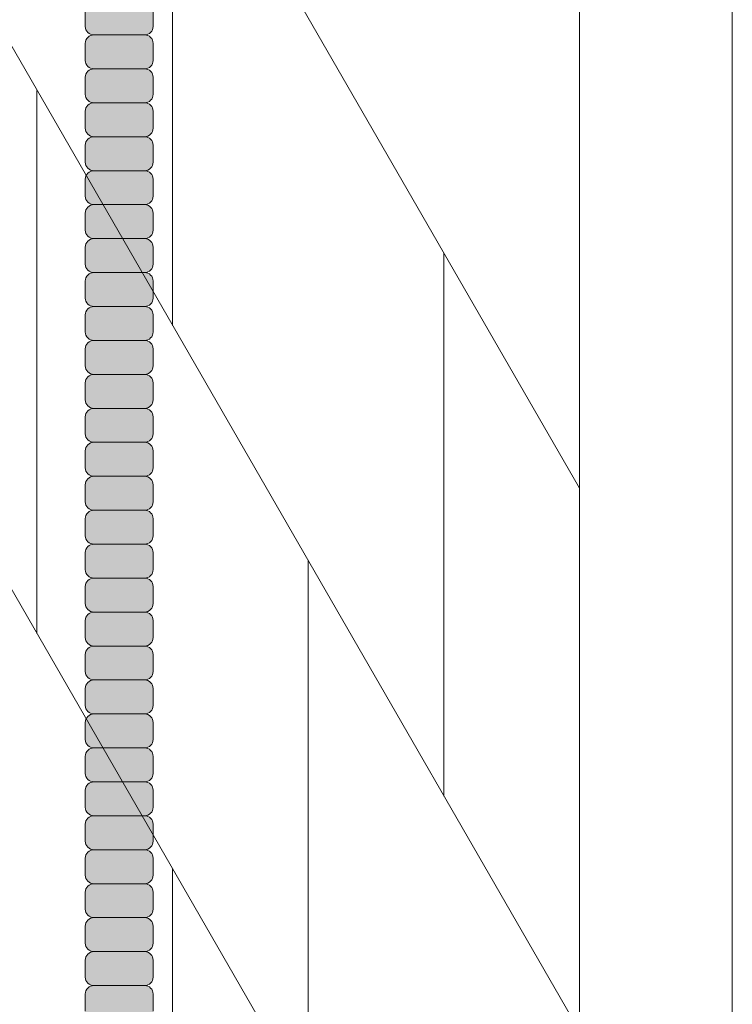
# Model space of a CAD drawing. Units: inches. Extents: x 2 to 891, y -14 to 291.
# Drawn here: x 367 to 372, y 229 to 236 of the extents above; entities that cross this region are included whole.
import ezdxf

# ---------------------------------------------------------------- set-up
doc = ezdxf.new("R2010")
doc.units = ezdxf.units.IN
doc.header["$LTSCALE"] = 0.375
doc.header["$MEASUREMENT"] = 0
doc.layers.get('0').update_dxf_attribs({"lineweight": 13})
doc.layers.add('FILL1', color=254, linetype='Continuous', lineweight=13)
doc.layers.add('OBJECT', color=7, linetype='Continuous', lineweight=13)

# ---------------------------------------------------------------- blocks, each defined once
blk = doc.blocks.new('ACXSYM1001 ISO')
at = {"layer": 'FILL1'}
h = blk.add_hatch(color=256, dxfattribs=at)
h.paths.add_polyline_path([(1.2657, 47.3098, 0.414214), (1.3282, 47.3723), (1.3282, 47.4973, 0.414214), (1.2657, 47.5598), (0.8907, 47.5598, 0.414214), (0.8282, 47.4973), (0.8282, 47.3723, 0.414214), (0.8907, 47.3098)])
h.paths.add_polyline_path([(0.8907, 47.8098, 0.414214), (0.8282, 47.7473), (0.8282, 47.6223, 0.414214), (0.8907, 47.5598), (1.2657, 47.5598, 0.414214), (1.3282, 47.6223), (1.3282, 47.7473, 0.414214), (1.2657, 47.8098)])
h.paths.add_polyline_path([(1.2657, 47.8098, 0.414214), (1.3282, 47.8723), (1.3282, 47.9973, 0.414214), (1.2657, 48.0598), (0.8907, 48.0598, 0.414214), (0.8282, 47.9973), (0.8282, 47.8723, 0.414214), (0.8907, 47.8098)])
h.paths.add_polyline_path([(1.2657, 48.0598, 0.414214), (1.3282, 48.1223), (1.3282, 48.2473, 0.414214), (1.2657, 48.3098), (0.8907, 48.3098, 0.414214), (0.8282, 48.2473), (0.8282, 48.1223, 0.414214), (0.8907, 48.0598)])
h.paths.add_polyline_path([(1.2657, 48.3098, 0.414214), (1.3282, 48.3723), (1.3282, 48.4973, 0.414214), (1.2657, 48.5598), (0.8907, 48.5598, 0.414214), (0.8282, 48.4973), (0.8282, 48.3723, 0.414214), (0.8907, 48.3098)])
h.paths.add_polyline_path([(1.2657, 48.5598, 0.414214), (1.3282, 48.6223), (1.3282, 48.7473, 0.414214), (1.2657, 48.8098), (0.8907, 48.8098, 0.414214), (0.8282, 48.7473), (0.8282, 48.6223, 0.414214), (0.8907, 48.5598)])
h.paths.add_polyline_path([(1.2657, 48.8098, 0.414214), (1.3282, 48.8723), (1.3282, 48.9973, 0.414214), (1.2657, 49.0598), (0.8907, 49.0598, 0.414214), (0.8282, 48.9973), (0.8282, 48.8723, 0.414214), (0.8907, 48.8098)])
h.paths.add_polyline_path([(0.8907, 49.3098, 0.414214), (0.8282, 49.2473), (0.8282, 49.1223, 0.414214), (0.8907, 49.0598), (1.2657, 49.0598, 0.414214), (1.3282, 49.1223), (1.3282, 49.2473, 0.414214), (1.2657, 49.3098)])
h.paths.add_polyline_path([(0.8907, 49.5598, 0.414214), (0.8282, 49.4973), (0.8282, 49.3723, 0.414214), (0.8907, 49.3098), (1.2657, 49.3098, 0.414214), (1.3282, 49.3723), (1.3282, 49.4973, 0.414214), (1.2657, 49.5598)])
h.paths.add_polyline_path([(0.8907, 49.8098, 0.414214), (0.8282, 49.7473), (0.8282, 49.6223, 0.414214), (0.8907, 49.5598), (1.2657, 49.5598, 0.414214), (1.3282, 49.6223), (1.3282, 49.7473, 0.414214), (1.2657, 49.8098)])
h.paths.add_polyline_path([(1.2657, 49.8098, 0.414214), (1.3282, 49.8723), (1.3282, 49.9973, 0.414214), (1.2657, 50.0598), (0.8907, 50.0598, 0.414214), (0.8282, 49.9973), (0.8282, 49.8723, 0.414214), (0.8907, 49.8098)])
h.paths.add_polyline_path([(1.2657, 50.0598, 0.414214), (1.3282, 50.1223), (1.3282, 50.2473, 0.414214), (1.2657, 50.3098), (0.8907, 50.3098, 0.414214), (0.8282, 50.2473), (0.8282, 50.1223, 0.414214), (0.8907, 50.0598)])
h.paths.add_polyline_path([(0.8907, 50.5598, 0.414214), (0.8282, 50.4973), (0.8282, 50.3723, 0.414214), (0.8907, 50.3098), (1.2657, 50.3098, 0.414214), (1.3282, 50.3723), (1.3282, 50.4973, 0.414214), (1.2657, 50.5598)])
h.paths.add_polyline_path([(1.2657, 50.5598, 0.414214), (1.3282, 50.6223), (1.3282, 50.7473, 0.414214), (1.2657, 50.8098), (0.8907, 50.8098, 0.414214), (0.8282, 50.7473), (0.8282, 50.6223, 0.414214), (0.8907, 50.5598)])
h.paths.add_polyline_path([(0.8907, 51.0598, 0.414214), (0.8282, 50.9973), (0.8282, 50.8723, 0.414214), (0.8907, 50.8098), (1.2657, 50.8098, 0.414214), (1.3282, 50.8723), (1.3282, 50.9973, 0.414214), (1.2657, 51.0598)])
h.paths.add_polyline_path([(0.8907, 51.3098, 0.414214), (0.8282, 51.2473), (0.8282, 51.1223, 0.414214), (0.8907, 51.0598), (1.2657, 51.0598, 0.414214), (1.3282, 51.1223), (1.3282, 51.2473, 0.414214), (1.2657, 51.3098)])
h.paths.add_polyline_path([(1.2657, 51.3098, 0.414214), (1.3282, 51.3723), (1.3282, 51.4973, 0.414214), (1.2657, 51.5598), (0.8907, 51.5598, 0.414214), (0.8282, 51.4973), (0.8282, 51.3723, 0.414214), (0.8907, 51.3098)])
h.paths.add_polyline_path([(1.2657, 51.5598, 0.414214), (1.3282, 51.6223), (1.3282, 51.7473, 0.414214), (1.2657, 51.8098), (0.8907, 51.8098, 0.414214), (0.8282, 51.7473), (0.8282, 51.6223, 0.414214), (0.8907, 51.5598)])
h.paths.add_polyline_path([(1.2657, 51.8098, 0.414214), (1.3282, 51.8723), (1.3282, 51.9973, 0.414214), (1.2657, 52.0598), (0.8907, 52.0598, 0.414214), (0.8282, 51.9973), (0.8282, 51.8723, 0.414214), (0.8907, 51.8098)])
h.paths.add_polyline_path([(1.2657, 52.0598, 0.414214), (1.3282, 52.1223), (1.3282, 52.2473, 0.414214), (1.2657, 52.3098), (0.8907, 52.3098, 0.414214), (0.8282, 52.2473), (0.8282, 52.1223, 0.414214), (0.8907, 52.0598)])
h = blk.add_hatch(color=256, dxfattribs=at)
h.paths.add_polyline_path([(1.2657, 41.8098, 0.414214), (1.3282, 41.8723), (1.3282, 41.9973, 0.414214), (1.2657, 42.0598), (0.8907, 42.0598, 0.414214), (0.8282, 41.9973), (0.8282, 41.8723, 0.414214), (0.8907, 41.8098)])
h.paths.add_polyline_path([(1.2657, 42.0598, 0.414214), (1.3282, 42.1223), (1.3282, 42.2473, 0.414214), (1.2657, 42.3098), (0.8907, 42.3098, 0.414214), (0.8282, 42.2473), (0.8282, 42.1223, 0.414214), (0.8907, 42.0598)])
h.paths.add_polyline_path([(1.2657, 42.3098, 0.414214), (1.3282, 42.3723), (1.3282, 42.4973, 0.414214), (1.2657, 42.5598), (0.8907, 42.5598, 0.414214), (0.8282, 42.4973), (0.8282, 42.3723, 0.414214), (0.8907, 42.3098)])
h.paths.add_polyline_path([(0.8907, 42.8098, 0.414214), (0.8282, 42.7473), (0.8282, 42.6223, 0.414214), (0.8907, 42.5598), (1.2657, 42.5598, 0.414214), (1.3282, 42.6223), (1.3282, 42.7473, 0.414214), (1.2657, 42.8098)])
h.paths.add_polyline_path([(1.2657, 42.8098, 0.414214), (1.3282, 42.8723), (1.3282, 42.9973, 0.414214), (1.2657, 43.0598), (0.8907, 43.0598, 0.414214), (0.8282, 42.9973), (0.8282, 42.8723, 0.414214), (0.8907, 42.8098)])
h.paths.add_polyline_path([(0.8907, 43.3098, 0.414214), (0.8282, 43.2473), (0.8282, 43.1223, 0.414214), (0.8907, 43.0598), (1.2657, 43.0598, 0.414214), (1.3282, 43.1223), (1.3282, 43.2473, 0.414214), (1.2657, 43.3098)])
h.paths.add_polyline_path([(0.8907, 43.5598, 0.414214), (0.8282, 43.4973), (0.8282, 43.3723, 0.414214), (0.8907, 43.3098), (1.2657, 43.3098, 0.414214), (1.3282, 43.3723), (1.3282, 43.4973, 0.414214), (1.2657, 43.5598)])
h.paths.add_polyline_path([(0.8907, 43.8098, 0.414214), (0.8282, 43.7473), (0.8282, 43.6223, 0.414214), (0.8907, 43.5598), (1.2657, 43.5598, 0.414214), (1.3282, 43.6223), (1.3282, 43.7473, 0.414214), (1.2657, 43.8098)])
h.paths.add_polyline_path([(0.8907, 44.0598, 0.414214), (0.8282, 43.9973), (0.8282, 43.8723, 0.414214), (0.8907, 43.8098), (1.2657, 43.8098, 0.414214), (1.3282, 43.8723), (1.3282, 43.9973, 0.414214), (1.2657, 44.0598)])
h.paths.add_polyline_path([(0.8907, 44.3098, 0.414214), (0.8282, 44.2473), (0.8282, 44.1223, 0.414214), (0.8907, 44.0598), (1.2657, 44.0598, 0.414214), (1.3282, 44.1223), (1.3282, 44.2473, 0.414214), (1.2657, 44.3098)])
h.paths.add_polyline_path([(0.8907, 44.5598, 0.414214), (0.8282, 44.4973), (0.8282, 44.3723, 0.414214), (0.8907, 44.3098), (1.2657, 44.3098, 0.414214), (1.3282, 44.3723), (1.3282, 44.4973, 0.414214), (1.2657, 44.5598)])
h.paths.add_polyline_path([(0.8907, 44.8098, 0.414214), (0.8282, 44.7473), (0.8282, 44.6223, 0.414214), (0.8907, 44.5598), (1.2657, 44.5598, 0.414214), (1.3282, 44.6223), (1.3282, 44.7473, 0.414214), (1.2657, 44.8098)])
h.paths.add_polyline_path([(0.8907, 45.0598, 0.414214), (0.8282, 44.9973), (0.8282, 44.8723, 0.414214), (0.8907, 44.8098), (1.2657, 44.8098, 0.414214), (1.3282, 44.8723), (1.3282, 44.9973, 0.414214), (1.2657, 45.0598)])
h.paths.add_polyline_path([(1.2657, 45.0598, 0.414214), (1.3282, 45.1223), (1.3282, 45.2473, 0.414214), (1.2657, 45.3098), (0.8907, 45.3098, 0.414214), (0.8282, 45.2473), (0.8282, 45.1223, 0.414214), (0.8907, 45.0598)])
h.paths.add_polyline_path([(1.2657, 45.3098, 0.414214), (1.3282, 45.3723), (1.3282, 45.4973, 0.414214), (1.2657, 45.5598), (0.8907, 45.5598, 0.414214), (0.8282, 45.4973), (0.8282, 45.3723, 0.414214), (0.8907, 45.3098)])
h.paths.add_polyline_path([(1.2657, 45.5598, 0.414214), (1.3282, 45.6223), (1.3282, 45.7473, 0.414214), (1.2657, 45.8098), (0.8907, 45.8098, 0.414214), (0.8282, 45.7473), (0.8282, 45.6223, 0.414214), (0.8907, 45.5598)])
h.paths.add_polyline_path([(1.2657, 45.8098, 0.414214), (1.3282, 45.8723), (1.3282, 45.9973, 0.414214), (1.2657, 46.0598), (0.8907, 46.0598, 0.414214), (0.8282, 45.9973), (0.8282, 45.8723, 0.414214), (0.8907, 45.8098)])
h.paths.add_polyline_path([(1.2657, 46.0598, 0.414214), (1.3282, 46.1223), (1.3282, 46.2473, 0.414214), (1.2657, 46.3098), (0.8907, 46.3098, 0.414214), (0.8282, 46.2473), (0.8282, 46.1223, 0.414214), (0.8907, 46.0598)])
h.paths.add_polyline_path([(1.2657, 46.3098, 0.414214), (1.3282, 46.3723), (1.3282, 46.4973, 0.414214), (1.2657, 46.5598), (0.8907, 46.5598, 0.414214), (0.8282, 46.4973), (0.8282, 46.3723, 0.414214), (0.8907, 46.3098)])
h.paths.add_polyline_path([(1.2657, 46.5598, 0.414214), (1.3282, 46.6223), (1.3282, 46.7473, 0.414214), (1.2657, 46.8098), (0.8907, 46.8098, 0.414214), (0.8282, 46.7473), (0.8282, 46.6223, 0.414214), (0.8907, 46.5598)])
h.paths.add_polyline_path([(1.2657, 46.8098, 0.414214), (1.3282, 46.8723), (1.3282, 46.9973, 0.414214), (1.2657, 47.0598), (0.8907, 47.0598, 0.414214), (0.8282, 46.9973), (0.8282, 46.8723, 0.414214), (0.8907, 46.8098)])
h.paths.add_polyline_path([(1.2657, 47.0598, 0.414214), (1.3282, 47.1223), (1.3282, 47.2473, 0.414214), (1.2657, 47.3098), (0.8907, 47.3098, 0.414214), (0.8282, 47.2473), (0.8282, 47.1223, 0.414214), (0.8907, 47.0598)])
h = blk.add_hatch(color=256, dxfattribs=at)
h.paths.add_polyline_path([(0.8907, 36.5598, 0.414214), (0.8282, 36.4973), (0.8282, 36.3723, 0.414214), (0.8907, 36.3098), (1.2657, 36.3098, 0.414214), (1.3282, 36.3723), (1.3282, 36.4973, 0.414214), (1.2657, 36.5598)], flags=16)
h.paths.add_polyline_path([(0.8907, 36.8098, 0.414214), (0.8282, 36.7473), (0.8282, 36.6223, 0.414214), (0.8907, 36.5598), (1.2657, 36.5598, 0.414214), (1.3282, 36.6223), (1.3282, 36.7473, 0.414214), (1.2657, 36.8098)], flags=16)
h.paths.add_polyline_path([(1.2657, 36.8098, 0.414214), (1.3282, 36.8723), (1.3282, 36.9973, 0.414214), (1.2657, 37.0598), (0.8907, 37.0598, 0.414214), (0.8282, 36.9973), (0.8282, 36.8723, 0.414214), (0.8907, 36.8098)], flags=16)
h.paths.add_polyline_path([(1.2657, 37.0598, 0.414214), (1.3282, 37.1223), (1.3282, 37.2473, 0.414214), (1.2657, 37.3098), (0.8907, 37.3098, 0.414214), (0.8282, 37.2473), (0.8282, 37.1223, 0.414214), (0.8907, 37.0598)], flags=16)
h.paths.add_polyline_path([(1.2657, 37.3098, 0.414214), (1.3282, 37.3723), (1.3282, 37.4973, 0.414214), (1.2657, 37.5598), (0.8907, 37.5598, 0.414214), (0.8282, 37.4973), (0.8282, 37.3723, 0.414214), (0.8907, 37.3098)], flags=16)
h.paths.add_polyline_path([(1.2657, 37.5598, 0.414214), (1.3282, 37.6223), (1.3282, 37.7473, 0.414214), (1.2657, 37.8098), (0.8907, 37.8098, 0.414214), (0.8282, 37.7473), (0.8282, 37.6223, 0.414214), (0.8907, 37.5598)], flags=16)
h.paths.add_polyline_path([(0.8907, 38.0598, 0.414214), (0.8282, 37.9973), (0.8282, 37.8723, 0.414214), (0.8907, 37.8098), (1.2657, 37.8098, 0.414214), (1.3282, 37.8723), (1.3282, 37.9973, 0.414214), (1.2657, 38.0598)], flags=16)
h.paths.add_polyline_path([(0.8907, 38.3098, 0.414214), (0.8282, 38.2473), (0.8282, 38.1223, 0.414214), (0.8907, 38.0598), (1.2657, 38.0598, 0.414214), (1.3282, 38.1223), (1.3282, 38.2473, 0.414214), (1.2657, 38.3098)], flags=16)
h.paths.add_polyline_path([(0.8907, 38.5598, 0.414214), (0.8282, 38.4973), (0.8282, 38.3723, 0.414214), (0.8907, 38.3098), (1.2657, 38.3098, 0.414214), (1.3282, 38.3723), (1.3282, 38.4973, 0.414214), (1.2657, 38.5598)], flags=16)
h.paths.add_polyline_path([(0.8907, 38.8098, 0.414214), (0.8282, 38.7473), (0.8282, 38.6223, 0.414214), (0.8907, 38.5598), (1.2657, 38.5598, 0.414214), (1.3282, 38.6223), (1.3282, 38.7473, 0.414214), (1.2657, 38.8098)], flags=16)
h.paths.add_polyline_path([(0.8907, 39.0598, 0.414214), (0.8282, 38.9973), (0.8282, 38.8723, 0.414214), (0.8907, 38.8098), (1.2657, 38.8098, 0.414214), (1.3282, 38.8723), (1.3282, 38.9973, 0.414214), (1.2657, 39.0598)], flags=16)
h.paths.add_polyline_path([(1.2657, 39.0598, 0.414214), (1.3282, 39.1223), (1.3282, 39.2473, 0.414214), (1.2657, 39.3098), (0.8907, 39.3098, 0.414214), (0.8282, 39.2473), (0.8282, 39.1223, 0.414214), (0.8907, 39.0598)], flags=16)
h.paths.add_polyline_path([(0.8907, 39.5598, 0.414214), (0.8282, 39.4973), (0.8282, 39.3723, 0.414214), (0.8907, 39.3098), (1.2657, 39.3098, 0.414214), (1.3282, 39.3723), (1.3282, 39.4973, 0.414214), (1.2657, 39.5598)], flags=16)
h.paths.add_polyline_path([(1.2657, 39.5598, 0.414214), (1.3282, 39.6223), (1.3282, 39.7473, 0.414214), (1.2657, 39.8098), (0.8907, 39.8098, 0.414214), (0.8282, 39.7473), (0.8282, 39.6223, 0.414214), (0.8907, 39.5598)], flags=16)
h.paths.add_polyline_path([(1.2657, 39.8098, 0.414214), (1.3282, 39.8723), (1.3282, 39.9973, 0.414214), (1.2657, 40.0598), (0.8907, 40.0598, 0.414214), (0.8282, 39.9973), (0.8282, 39.8723, 0.414214), (0.8907, 39.8098)], flags=16)
h.paths.add_polyline_path([(1.2657, 40.0598, 0.414214), (1.3282, 40.1223), (1.3282, 40.2473, 0.414214), (1.2657, 40.3098), (0.8907, 40.3098, 0.414214), (0.8282, 40.2473), (0.8282, 40.1223, 0.414214), (0.8907, 40.0598)], flags=16)
h.paths.add_polyline_path([(0.8907, 40.5598, 0.414214), (0.8282, 40.4973), (0.8282, 40.3723, 0.414214), (0.8907, 40.3098), (1.2657, 40.3098, 0.414214), (1.3282, 40.3723), (1.3282, 40.4973, 0.414214), (1.2657, 40.5598)], flags=16)
h.paths.add_polyline_path([(1.2657, 40.5598, 0.414214), (1.3282, 40.6223), (1.3282, 40.7473, 0.414214), (1.2657, 40.8098), (0.8907, 40.8098, 0.414214), (0.8282, 40.7473), (0.8282, 40.6223, 0.414214), (0.8907, 40.5598)], flags=16)
h.paths.add_polyline_path([(0.8907, 40.8098, 0.414214), (0.8282, 40.7473), (0.8282, 40.6223, 0.414214), (0.8907, 40.5598, 0.414214), (0.8282, 40.4973), (0.8282, 40.3723, 0.414214), (0.8907, 40.3098, 0.414214), (0.8282, 40.2473), (0.8282, 40.1223, 0.414214), (0.8907, 40.0598, 0.414214), (0.8282, 39.9973), (0.8282, 39.8723, 0.414214), (0.8907, 39.8098, 0.414214), (0.8282, 39.7473), (0.8282, 39.6223, 0.414214), (0.8907, 39.5598, 0.414214), (0.8282, 39.4973), (0.8282, 39.3723, 0.414214), (0.8907, 39.3098, 0.414214), (0.8282, 39.2473), (0.8282, 39.1223, 0.414214), (0.8907, 39.0598, 0.414214), (0.8282, 38.9973), (0.8282, 38.8723, 0.414214), (0.8907, 38.8098, 0.414214), (0.8282, 38.7473), (0.8282, 38.6223, 0.414214), (0.8907, 38.5598, 0.414214), (0.8282, 38.4973), (0.8282, 38.3723, 0.414214), (0.8907, 38.3098, 0.414214), (0.8282, 38.2473), (0.8282, 38.1223, 0.414214), (0.8907, 38.0598, 0.414214), (0.8282, 37.9973), (0.8282, 37.8723, 0.414214), (0.8907, 37.8098, 0.414214), (0.8282, 37.7473), (0.8282, 37.6223, 0.414214), (0.8907, 37.5598, 0.414214), (0.8282, 37.4973), (0.8282, 37.3723, 0.414214), (0.8907, 37.3098, 0.414214), (0.8282, 37.2473), (0.8282, 37.1223, 0.414214), (0.8907, 37.0598, 0.414214), (0.8282, 36.9973), (0.8282, 36.8723, 0.414214), (0.8907, 36.8098, 0.414214), (0.8282, 36.7473), (0.8282, 36.6223, 0.414214), (0.8907, 36.5598, 0.414214), (0.8282, 36.4973), (0.8282, 36.3723, 0.414214), (0.8907, 36.3098, 0.414214), (0.8282, 36.2473), (0.8282, 36.1223, 0.414214), (0.8907, 36.0598, 0.414214), (0.8282, 35.9973), (0.8282, 35.8723, 0.414214), (0.8907, 35.8098, 0.414214), (0.8282, 35.7473), (0.8282, 35.6223, 0.414214), (0.8907, 35.5598, 0.414214), (0.8282, 35.4973), (0.8282, 35.3723, 0.414214), (0.8907, 35.3098, 0.414214), (0.8282, 35.2473), (0.8282, 35.1223, 0.414214), (0.8907, 35.0598, 0.414214), (0.8282, 34.9973), (0.8282, 34.8723, 0.414214), (0.8907, 34.8098, 0.414214), (0.8282, 34.7473), (0.8282, 34.6223, 0.414214), (0.8907, 34.5598), (1.2657, 34.5598, 0.414214), (1.3282, 34.6223), (1.3282, 34.7473, 0.414214), (1.2657, 34.8098, 0.414214), (1.3282, 34.8723), (1.3282, 34.9973, 0.414214), (1.2657, 35.0598, 0.414214), (1.3282, 35.1223), (1.3282, 35.2473, 0.414214), (1.2657, 35.3098, 0.414214), (1.3282, 35.3723), (1.3282, 35.4973, 0.414214), (1.2657, 35.5598, 0.414214), (1.3282, 35.6223), (1.3282, 35.7473, 0.414214), (1.2657, 35.8098, 0.414214), (1.3282, 35.8723), (1.3282, 35.9973, 0.414214), (1.2657, 36.0598, 0.414214), (1.3282, 36.1223), (1.3282, 36.2473, 0.414214), (1.2657, 36.3098, 0.414214), (1.3282, 36.3723), (1.3282, 36.4973, 0.414214), (1.2657, 36.5598, 0.414214), (1.3282, 36.6223), (1.3282, 36.7473, 0.414214), (1.2657, 36.8098, 0.414214), (1.3282, 36.8723), (1.3282, 36.9973, 0.414214), (1.2657, 37.0598, 0.414214), (1.3282, 37.1223), (1.3282, 37.2473, 0.414214), (1.2657, 37.3098, 0.414214), (1.3282, 37.3723), (1.3282, 37.4973, 0.414214), (1.2657, 37.5598, 0.414214), (1.3282, 37.6223), (1.3282, 37.7473, 0.414214), (1.2657, 37.8098, 0.414214), (1.3282, 37.8723), (1.3282, 37.9973, 0.414214), (1.2657, 38.0598, 0.414214), (1.3282, 38.1223), (1.3282, 38.2473, 0.414214), (1.2657, 38.3098, 0.414214), (1.3282, 38.3723), (1.3282, 38.4973, 0.414214), (1.2657, 38.5598, 0.414214), (1.3282, 38.6223), (1.3282, 38.7473, 0.414214), (1.2657, 38.8098, 0.414214), (1.3282, 38.8723), (1.3282, 38.9973, 0.414214), (1.2657, 39.0598, 0.414214), (1.3282, 39.1223), (1.3282, 39.2473, 0.414214), (1.2657, 39.3098, 0.414214), (1.3282, 39.3723), (1.3282, 39.4973, 0.414214), (1.2657, 39.5598, 0.414214), (1.3282, 39.6223), (1.3282, 39.7473, 0.414214), (1.2657, 39.8098, 0.414214), (1.3282, 39.8723), (1.3282, 39.9973, 0.414214), (1.2657, 40.0598, 0.414214), (1.3282, 40.1223), (1.3282, 40.2473, 0.414214), (1.2657, 40.3098, 0.414214), (1.3282, 40.3723), (1.3282, 40.4973, 0.414214), (1.2657, 40.5598, 0.414214), (1.3282, 40.6223), (1.3282, 40.7473, 0.414214), (1.2657, 40.8098, 0.414214), (1.3282, 40.8723), (1.3282, 40.9973, 0.414214), (1.2657, 41.0598, 0.414214), (1.3282, 41.1223), (1.3282, 41.2473, 0.414214), (1.2657, 41.3098, 0.414214), (1.3282, 41.3723), (1.3282, 41.4973, 0.414214), (1.2657, 41.5598, 0.414214), (1.3282, 41.6223), (1.3282, 41.7473, 0.414214), (1.2657, 41.8098), (0.8907, 41.8098, 0.414214), (0.8282, 41.7473), (0.8282, 41.6223, 0.414214), (0.8907, 41.5598, 0.414214), (0.8282, 41.4973), (0.8282, 41.3723, 0.414214), (0.8907, 41.3098, 0.414214), (0.8282, 41.2473), (0.8282, 41.1223, 0.414214), (0.8907, 41.0598, 0.414214), (0.8282, 40.9973), (0.8282, 40.8723, 0.414214)])
h = blk.add_hatch(color=256, dxfattribs=at)
h.paths.add_polyline_path([(1.3282, 40.6223), (1.3282, 40.7473, 0.414214), (1.2657, 40.8098), (0.8907, 40.8098, 0.414214), (0.8282, 40.7473), (0.8282, 40.6223, 0.414214), (0.8907, 40.5598), (1.2657, 40.5598, 0.414214)])
h.paths.add_polyline_path([(1.3282, 40.4973, 0.414214), (1.2657, 40.5598), (0.8907, 40.5598, 0.414214), (0.8282, 40.4973), (0.8282, 40.3723, 0.414214), (0.8907, 40.3098), (1.2657, 40.3098, 0.414214), (1.3282, 40.3723)])
h.paths.add_polyline_path([(1.3282, 40.2473, 0.414214), (1.2657, 40.3098), (0.8907, 40.3098, 0.414214), (0.8282, 40.2473), (0.8282, 40.1223, 0.414214), (0.8907, 40.0598), (1.2657, 40.0598, 0.414214), (1.3282, 40.1223)])
h.paths.add_polyline_path([(1.3282, 39.9973, 0.414214), (1.2657, 40.0598), (0.8907, 40.0598, 0.414214), (0.8282, 39.9973), (0.8282, 39.8723, 0.414214), (0.8907, 39.8098), (1.2657, 39.8098, 0.414214), (1.3282, 39.8723)])
h.paths.add_polyline_path([(1.3282, 39.7473, 0.414214), (1.2657, 39.8098), (0.8907, 39.8098, 0.414214), (0.8282, 39.7473), (0.8282, 39.6223, 0.414214), (0.8907, 39.5598), (1.2657, 39.5598, 0.414214), (1.3282, 39.6223)])
h.paths.add_polyline_path([(1.3282, 39.4973, 0.414214), (1.2657, 39.5598), (0.8907, 39.5598, 0.414214), (0.8282, 39.4973), (0.8282, 39.3723, 0.414214), (0.8907, 39.3098), (1.2657, 39.3098, 0.414214), (1.3282, 39.3723)])
h.paths.add_polyline_path([(1.3282, 39.2473, 0.414214), (1.2657, 39.3098), (0.8907, 39.3098, 0.414214), (0.8282, 39.2473), (0.8282, 39.1223, 0.414214), (0.8907, 39.0598), (1.2657, 39.0598, 0.414214), (1.3282, 39.1223)])
at = {"layer": 'OBJECT'}
for p, q in [((0.8282, 47.4973), (0.8282, 47.3723)), ((1.3282, 47.4973), (1.3282, 47.3723)), ((1.2657, 47.3098), (0.8907, 47.3098)), ((0.8282, 47.2473), (0.8282, 47.1223)), ((1.3282, 47.2473), (1.3282, 47.1223)), ((1.2657, 47.0598), (0.8907, 47.0598)), ((0.8282, 46.9973), (0.8282, 46.8723)), ((1.3282, 46.9973), (1.3282, 46.8723)), ((1.2657, 46.8098), (0.8907, 46.8098)), ((0.8282, 46.7473), (0.8282, 46.6223)), ((1.3282, 46.7473), (1.3282, 46.6223)), ((1.2657, 46.5598), (0.8907, 46.5598)), ((0.8282, 46.4973), (0.8282, 46.3723)), ((1.3282, 46.4973), (1.3282, 46.3723)), ((1.2657, 46.3098), (0.8907, 46.3098)), ((0.8282, 46.2473), (0.8282, 46.1223)), ((1.3282, 46.2473), (1.3282, 46.1223)), ((1.2657, 46.0598), (0.8907, 46.0598)), ((0.8282, 45.9973), (0.8282, 45.8723)), ((1.3282, 45.9973), (1.3282, 45.8723)), ((1.2657, 45.8098), (0.8907, 45.8098)), ((0.8282, 45.7473), (0.8282, 45.6223)), ((1.3282, 45.7473), (1.3282, 45.6223)), ((1.2657, 45.5598), (0.8907, 45.5598)), ((0.8282, 45.4973), (0.8282, 45.3723)), ((1.3282, 45.4973), (1.3282, 45.3723)), ((0.8282, 45.2473), (0.8282, 45.1223)), ((1.2657, 45.3098), (0.8907, 45.3098)), ((1.3282, 45.2473), (1.3282, 45.1223)), ((1.2657, 45.0598), (0.8907, 45.0598)), ((0.8282, 44.9973), (0.8282, 44.8723)), ((1.3282, 44.9973), (1.3282, 44.8723)), ((1.2657, 44.8098), (0.8907, 44.8098)), ((0.8282, 44.7473), (0.8282, 44.6223)), ((1.3282, 44.7473), (1.3282, 44.6223)), ((1.2657, 44.5598), (0.8907, 44.5598)), ((0.8282, 44.4973), (0.8282, 44.3723)), ((1.3282, 44.4973), (1.3282, 44.3723)), ((1.2657, 44.3098), (0.8907, 44.3098)), ((0.8282, 44.2473), (0.8282, 44.1223)), ((1.3282, 44.2473), (1.3282, 44.1223)), ((1.2657, 44.0598), (0.8907, 44.0598)), ((0.8282, 43.9973), (0.8282, 43.8723)), ((1.3282, 43.9973), (1.3282, 43.8723)), ((1.2657, 43.8098), (0.8907, 43.8098)), ((0.8282, 43.7473), (0.8282, 43.6223)), ((1.3282, 43.7473), (1.3282, 43.6223)), ((1.2657, 43.5598), (0.8907, 43.5598)), ((0.8282, 43.4973), (0.8282, 43.3723)), ((1.3282, 43.4973), (1.3282, 43.3723)), ((1.2657, 43.3098), (0.8907, 43.3098)), ((0.8282, 43.2473), (0.8282, 43.1223)), ((1.3282, 43.2473), (1.3282, 43.1223)), ((0.8282, 42.9973), (0.8282, 42.8723)), ((1.2657, 43.0598), (0.8907, 43.0598)), ((1.3282, 42.9973), (1.3282, 42.8723)), ((1.2657, 42.8098), (0.8907, 42.8098)), ((0.8282, 42.7473), (0.8282, 42.6223)), ((1.3282, 42.7473), (1.3282, 42.6223)), ((1.2657, 42.5598), (0.8907, 42.5598)), ((0.8282, 42.4973), (0.8282, 42.3723)), ((1.3282, 42.4973), (1.3282, 42.3723)), ((1.2657, 42.3098), (0.8907, 42.3098)), ((0.8282, 42.2473), (0.8282, 42.1223)), ((1.3282, 42.2473), (1.3282, 42.1223)), ((1.2657, 42.0598), (0.8907, 42.0598)), ((0.8282, 41.9973), (0.8282, 41.8723)), ((1.3282, 41.9973), (1.3282, 41.8723)), ((1.2657, 41.8098), (0.8907, 41.8098)), ((0.8282, 41.7473), (0.8282, 41.6223)), ((1.3282, 41.7473), (1.3282, 41.6223)), ((1.2657, 41.5598), (0.8907, 41.5598)), ((0.8282, 41.4973), (0.8282, 41.3723)), ((1.3282, 41.4973), (1.3282, 41.3723)), ((1.2657, 41.3098), (0.8907, 41.3098)), ((0.8282, 41.2473), (0.8282, 41.1223)), ((1.3282, 41.2473), (1.3282, 41.1223)), ((1.2657, 41.0598), (0.8907, 41.0598)), ((0.8282, 40.9973), (0.8282, 40.8723)), ((1.3282, 40.9973), (1.3282, 40.8723)), ((0.8282, 40.7473), (0.8282, 40.6223)), ((1.2657, 40.8098), (0.8907, 40.8098)), ((1.3282, 40.7473), (1.3282, 40.6223)), ((1.2657, 40.5598), (0.8907, 40.5598)), ((0.8282, 40.4973), (0.8282, 40.3723)), ((1.3282, 40.4973), (1.3282, 40.3723)), ((0.8282, 40.2473), (0.8282, 40.1223)), ((1.2657, 40.3098), (0.8907, 40.3098)), ((1.3282, 40.2473), (1.3282, 40.1223))]:
    blk.add_line(p, q, dxfattribs=at)
for centre, start, end in [((0.8907, 47.3723), 180, 270), ((1.2657, 47.3723), 270, 0), ((0.8907, 47.2473), 90, 180), ((1.2657, 47.2473), 360, 90), ((0.8907, 47.1223), 180, 270), ((0.8907, 46.9973), 90, 180), ((1.2657, 47.1223), 270, 0), ((1.2657, 46.9973), 360, 90), ((0.8907, 46.8723), 180, 270), ((1.2657, 46.8723), 270, 0), ((0.8907, 46.7473), 90, 180), ((1.2657, 46.7473), 360, 90), ((0.8907, 46.6223), 180, 270), ((1.2657, 46.6223), 270, 0), ((0.8907, 46.4973), 90, 180), ((1.2657, 46.4973), 360, 90), ((0.8907, 46.3723), 180, 270), ((1.2657, 46.3723), 270, 0), ((0.8907, 46.2473), 90, 180), ((1.2657, 46.2473), 360, 90), ((0.8907, 46.1223), 180, 270), ((1.2657, 46.1223), 270, 0), ((0.8907, 45.9973), 90, 180), ((1.2657, 45.9973), 360, 90), ((0.8907, 45.8723), 180, 270), ((1.2657, 45.8723), 270, 0), ((0.8907, 45.7473), 90, 180), ((1.2657, 45.7473), 360, 90), ((0.8907, 45.6223), 180, 270), ((1.2657, 45.6223), 270, 0), ((0.8907, 45.4973), 90, 180), ((1.2657, 45.4973), 360, 90), ((0.8907, 45.3723), 180, 270), ((1.2657, 45.3723), 270, 0), ((0.8907, 45.2473), 90, 180), ((1.2657, 45.2473), 360, 90), ((0.8907, 45.1223), 180, 270), ((1.2657, 45.1223), 270, 0), ((0.8907, 44.9973), 90, 180), ((1.2657, 44.9973), 360, 90), ((0.8907, 44.8723), 180, 270), ((0.8907, 44.7473), 90, 180), ((1.2657, 44.8723), 270, 0), ((1.2657, 44.7473), 360, 90), ((0.8907, 44.6223), 180, 270), ((1.2657, 44.6223), 270, 0), ((0.8907, 44.4973), 90, 180), ((1.2657, 44.4973), 360, 90), ((0.8907, 44.3723), 180, 270), ((1.2657, 44.3723), 270, 0), ((0.8907, 44.2473), 90, 180), ((1.2657, 44.2473), 360, 90), ((0.8907, 44.1223), 180, 270), ((1.2657, 44.1223), 270, 0), ((0.8907, 43.9973), 90, 180), ((1.2657, 43.9973), 360, 90), ((0.8907, 43.8723), 180, 270), ((1.2657, 43.8723), 270, 0), ((0.8907, 43.7473), 90, 180), ((1.2657, 43.7473), 360, 90), ((0.8907, 43.6223), 180, 270), ((1.2657, 43.6223), 270, 0), ((0.8907, 43.4973), 90, 180), ((1.2657, 43.4973), 360, 90), ((0.8907, 43.3723), 180, 270), ((1.2657, 43.3723), 270, 0), ((0.8907, 43.2473), 90, 180), ((1.2657, 43.2473), 360, 90), ((0.8907, 43.1223), 180, 270), ((1.2657, 43.1223), 270, 0), ((0.8907, 42.9973), 90, 180), ((1.2657, 42.9973), 360, 90), ((0.8907, 42.8723), 180, 270), ((1.2657, 42.8723), 270, 0), ((0.8907, 42.7473), 90, 180), ((1.2657, 42.7473), 360, 90), ((0.8907, 42.6223), 180, 270), ((0.8907, 42.4973), 90, 180), ((1.2657, 42.6223), 270, 0), ((1.2657, 42.4973), 360, 90), ((0.8907, 42.3723), 180, 270), ((1.2657, 42.3723), 270, 0), ((0.8907, 42.2473), 90, 180), ((1.2657, 42.2473), 360, 90), ((0.8907, 42.1223), 180, 270), ((0.8907, 41.9973), 90, 180), ((1.2657, 42.1223), 270, 0), ((1.2657, 41.9973), 360, 90), ((0.8907, 41.8723), 180, 270), ((1.2657, 41.8723), 270, 0), ((0.8907, 41.7473), 90, 180), ((1.2657, 41.7473), 360, 90), ((0.8907, 41.6223), 180, 270), ((1.2657, 41.6223), 270, 0), ((0.8907, 41.4973), 90, 180), ((1.2657, 41.4973), 360, 90), ((0.8907, 41.3723), 180, 270), ((1.2657, 41.3723), 270, 0), ((0.8907, 41.2473), 90, 180), ((1.2657, 41.2473), 360, 90), ((0.8907, 41.1223), 180, 270), ((1.2657, 41.1223), 270, 0), ((0.8907, 40.9973), 90, 180), ((1.2657, 40.9973), 360, 90), ((0.8907, 40.8723), 180, 270), ((1.2657, 40.8723), 270, 0), ((0.8907, 40.7473), 90, 180), ((1.2657, 40.7473), 360, 90), ((0.8907, 40.6223), 180, 270), ((1.2657, 40.6223), 270, 0), ((0.8907, 40.4973), 90, 180), ((1.2657, 40.4973), 360, 90), ((0.8907, 40.3723), 180, 270), ((1.2657, 40.3723), 270, 0), ((0.8907, 40.2473), 90, 180), ((1.2657, 40.2473), 360, 90)]:
    blk.add_arc(centre, 0.0625, start, end, dxfattribs=at)
blk = doc.blocks.new('A$C55F6302A')
for p, q in [((72.7031, 75.5), (72.7031, 0)), ((73.8281, 75.5), (73.8281, 0)), ((64.0781, 62.4389), (72.7031, 47.5)), ((64.0781, 58.4389), (72.7031, 43.5)), ((64.0781, 54.4389), (72.7031, 39.5)), ((69.7031, 52.6962), (69.7031, 48.6962)), ((68.7031, 46.4282), (68.7031, 50.4282)), ((71.7031, 49.2321), (71.7031, 45.2321)), ((70.7031, 42.9641), (70.7031, 46.9641)), ((69.7031, 44.6962), (69.7031, 40.6962))]:
    blk.add_line(p, q)

msp = doc.modelspace()

# ---------------------------------------------------------------- block references
at = {"layer": 'OBJECT'}
for name, p in [('A$C55F6302A', (298.5215455, 185.4874069)), ('ACXSYM1001 ISO', (366.7538069, 189.0146629))]:
    msp.add_blockref(name, p, dxfattribs=at)

doc.saveas('drawing.dxf')
